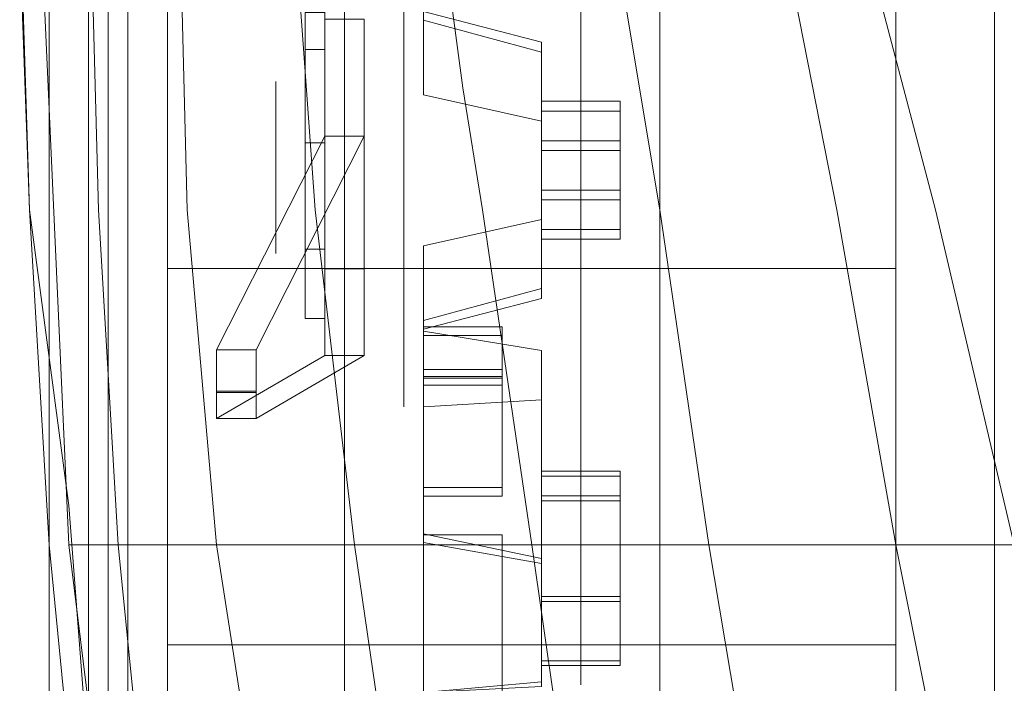
# Model space of a CAD drawing. Units: inches. Extents: x 93 to 236, y 21 to 114.
# Drawn here: x 165 to 165, y 110 to 110 of the extents above; entities that cross this region are included whole.
import ezdxf

# ---------------------------------------------------------------- set-up
doc = ezdxf.new("R2010")
doc.units = ezdxf.units.IN
doc.header["$MEASUREMENT"] = 0

msp = doc.modelspace()

# ---------------------------------------------------------------- linework, layer by layer
at = {"color": 251, "lineweight": 9, "invisible_edges": 5}
for points in [[(165.21703, 110.56105, 0.37932), (165.21703, 110.38987, 0.34293), (165.21703, 110.38987, 0.34293), (165.21703, 110.56105, 0.30655)], [(165.21703, 110.56105, 0.30655), (165.21703, 110.38987, 0.34293), (165.21703, 110.38987, 0.34293), (165.21703, 110.53145, 0.24007)], [(165.21703, 110.53145, 0.44579), (165.21703, 110.38987, 0.34293), (165.21703, 110.38987, 0.34293), (165.21703, 110.56105, 0.37932)], [(165.21703, 110.47737, 0.49449), (165.21703, 110.38987, 0.34293), (165.21703, 110.38987, 0.34293), (165.21703, 110.53145, 0.44579)], [(165.21703, 110.53145, 0.24007), (165.21703, 110.38987, 0.34293), (165.21703, 110.38987, 0.34293), (165.21703, 110.47737, 0.19138)], [(165.02016, 110.47737, 0.73324), (165.49203, 110.47737, 0.73324), (165.49203, 110.27112, 0.73324), (165.02953, 110.27112, 0.73324)], [(165.21703, 110.40816, 0.51697), (165.21703, 110.38987, 0.34293), (165.21703, 110.38987, 0.34293), (165.21703, 110.47737, 0.49449)], [(165.21703, 110.47737, 0.19138), (165.21703, 110.38987, 0.34293), (165.21703, 110.38987, 0.34293), (165.21703, 110.40816, 0.16889)], [(165.21703, 110.33579, 0.50937), (165.21703, 110.38987, 0.34293), (165.21703, 110.38987, 0.34293), (165.21703, 110.40816, 0.51697)], [(165.21703, 110.40816, 0.16889), (165.21703, 110.38987, 0.34293), (165.21703, 110.38987, 0.34293), (165.21703, 110.33579, 0.1765)], [(165.21703, 110.21487, 0.34293), (165.21703, 110.38987, 0.34293), (165.21703, 110.38987, 0.34293), (165.21703, 110.23, 0.41411)], [(165.21703, 110.23, 0.27175), (165.21703, 110.38987, 0.34293), (165.21703, 110.38987, 0.34293), (165.21703, 110.21487, 0.34293)], [(165.21703, 110.23, 0.41411), (165.21703, 110.38987, 0.34293), (165.21703, 110.38987, 0.34293), (165.21703, 110.27277, 0.47298)], [(165.21703, 110.27277, 0.47298), (165.21703, 110.38987, 0.34293), (165.21703, 110.38987, 0.34293), (165.21703, 110.33579, 0.50937)], [(165.21703, 110.27277, 0.21288), (165.21703, 110.38987, 0.34293), (165.21703, 110.38987, 0.34293), (165.21703, 110.23, 0.27175)], [(165.21703, 110.33579, 0.1765), (165.21703, 110.38987, 0.34293), (165.21703, 110.38987, 0.34293), (165.21703, 110.27277, 0.21288)]]:
    msp.add_3dface(points, dxfattribs=at)
at = {"color": 0, "linetype": 'ByBlock', "lineweight": 9}
for points, invisible_edges in [([(165.09828, 110.50835, 0.84467), (165.10766, 110.37737, 0.87074), (165.15453, 110.41598, 0.87327), (165.14203, 110.50958, 0.84945)], 10), ([(165.19516, 110.50835, 0.84467), (165.21703, 110.37737, 0.87074), (165.15453, 110.41598, 0.87327), (165.14203, 110.50958, 0.84945)], 10), ([(165.06703, 110.37737, 0.85038), (165.06391, 110.50424, 0.8296), (165.09828, 110.50835, 0.84467), (165.10766, 110.37737, 0.87074)], 10), ([(165.27328, 110.37737, 0.85038), (165.24828, 110.50424, 0.8296), (165.19516, 110.50835, 0.84467), (165.21703, 110.37737, 0.87074)], 10), ([(165.03578, 110.49612, 0.80199), (165.03891, 110.37737, 0.81449), (165.06703, 110.37737, 0.85038), (165.06391, 110.50424, 0.8296)], 10), ([(165.27328, 110.49612, 0.80199), (165.30453, 110.37737, 0.81761), (165.27328, 110.37737, 0.85038), (165.24828, 110.50424, 0.8296)], 10), ([(165.01391, 110.47737, 0.73324), (165.03578, 110.49612, 0.80199), (165.03891, 110.37737, 0.81449), (165.01703, 110.37737, 0.73949)], 5), ([(165.27328, 110.49612, 0.80199), (165.32016, 110.49612, 0.82386), (165.34203, 110.37737, 0.83636), (165.30453, 110.37737, 0.81761)], 5), ([(165.44516, 110.49612, 0.85511), (165.32016, 110.49612, 0.82386), (165.34203, 110.37737, 0.83636), (165.45141, 110.37737, 0.85824)], 5), ([(165.01391, 110.47737, 0.73324), (165.01391, 110.46487, 0.68949), (165.01703, 110.37737, 0.69574), (165.01703, 110.37737, 0.73949)], 5), ([(165.15453, 110.41598, 0.87327), (165.10766, 110.37737, 0.87074), (165.16078, 110.37737, 0.87687)], 3), ([(165.15453, 110.41598, 0.87327), (165.21703, 110.37737, 0.87074), (165.16078, 110.37737, 0.87687)], 3), ([(165.01703, 110.37737, 0.69574), (165.01703, 110.37737, 0.73949), (165.02328, 110.27112, 0.73324), (165.02953, 110.28362, 0.68324)], 5), ([(165.03891, 110.37737, 0.81449), (165.01703, 110.37737, 0.73949), (165.02328, 110.27112, 0.73324), (165.04516, 110.27112, 0.81627)], 5), ([(165.03891, 110.37737, 0.81449), (165.04516, 110.27112, 0.81627), (165.07641, 110.27112, 0.85558), (165.06703, 110.37737, 0.85038)], 10), ([(165.07641, 110.27112, 0.85558), (165.06703, 110.37737, 0.85038), (165.10766, 110.37737, 0.87074), (165.12016, 110.27112, 0.87573)], 10), ([(165.16078, 110.37737, 0.87687), (165.10766, 110.37737, 0.87074), (165.12016, 110.27112, 0.87573), (165.17641, 110.27112, 0.88219)], 5), ([(165.16078, 110.37737, 0.87687), (165.21703, 110.37737, 0.87074), (165.23266, 110.27112, 0.87573), (165.17641, 110.27112, 0.88219)], 5), ([(165.29203, 110.27112, 0.85558), (165.27328, 110.37737, 0.85038), (165.21703, 110.37737, 0.87074), (165.23266, 110.27112, 0.87573)], 10), ([(165.30453, 110.37737, 0.81761), (165.32953, 110.27112, 0.82252), (165.29203, 110.27112, 0.85558), (165.27328, 110.37737, 0.85038)], 10), ([(165.34203, 110.37737, 0.83636), (165.30453, 110.37737, 0.81761), (165.32953, 110.27112, 0.82252), (165.36078, 110.27112, 0.83814)], 5), ([(165.02328, 110.27112, 0.73324), (165.02953, 110.28362, 0.68324), (165.03578, 110.20237, 0.65199), (165.03266, 110.17581, 0.72497)], 5), ([(165.02328, 110.27112, 0.73324), (165.03266, 110.17581, 0.72497), (165.05766, 110.14501, 0.8078), (165.04516, 110.27112, 0.81627)], 10), ([(165.04516, 110.27112, 0.81627), (165.05766, 110.14501, 0.8078), (165.09828, 110.13021, 0.84784), (165.07641, 110.27112, 0.85558)], 10), ([(165.09828, 110.13021, 0.84784), (165.07641, 110.27112, 0.85558), (165.12016, 110.27112, 0.87573), (165.14203, 110.12193, 0.87008)], 10), ([(165.12016, 110.27112, 0.87573), (165.14203, 110.12193, 0.87008), (165.19828, 110.1194, 0.87682), (165.17641, 110.27112, 0.88219)], 10), ([(165.23266, 110.27112, 0.87573), (165.25766, 110.12193, 0.87008), (165.19828, 110.1194, 0.87682), (165.17641, 110.27112, 0.88219)], 10), ([(165.32016, 110.13021, 0.84784), (165.29203, 110.27112, 0.85558), (165.23266, 110.27112, 0.87573), (165.25766, 110.12193, 0.87008)], 10), ([(165.32953, 110.27112, 0.82252), (165.35141, 110.14501, 0.81718), (165.32016, 110.13021, 0.84784), (165.29203, 110.27112, 0.85558)], 10)]:
    msp.add_3dface(points, dxfattribs=dict(at, invisible_edges=invisible_edges))
at = {"color": 8, "lineweight": 9, "invisible_edges": 5}
for points in [[(165.03578, 110.35988, 0.66655), (165.06078, 110.35873, 0.67899), (165.06078, 110.48223, 0.66755), (165.03578, 110.47881, 0.65553)], [(165.03578, 110.47881, 0.03034), (165.06078, 110.48223, 0.01832), (165.06078, 110.35873, 0.00687), (165.03578, 110.35988, 0.01932)], [(165.29203, 110.35873, 0.67899), (165.32328, 110.36219, 0.64165), (165.32328, 110.47197, 0.63148), (165.29203, 110.48223, 0.66755)], [(165.29203, 110.48223, 0.01832), (165.32328, 110.47197, 0.05438), (165.32328, 110.36219, 0.04421), (165.29203, 110.35873, 0.00687)], [(165.02328, 110.36219, 0.64165), (165.03578, 110.35988, 0.66655), (165.03578, 110.47881, 0.65553), (165.02328, 110.47197, 0.63148)], [(165.02328, 110.47197, 0.05438), (165.03578, 110.47881, 0.03034), (165.03578, 110.35988, 0.01932), (165.02328, 110.36219, 0.04421)], [(165.02328, 110.46171, 0.09045), (165.02328, 110.47197, 0.05438), (165.02328, 110.36219, 0.04421), (165.02328, 110.36565, 0.08155)], [(165.02328, 110.36565, 0.60431), (165.02328, 110.36219, 0.64165), (165.02328, 110.47197, 0.63148), (165.02328, 110.46171, 0.59541)], [(165.32328, 110.47197, 0.05438), (165.32328, 110.45487, 0.1145), (165.32328, 110.36796, 0.10645), (165.32328, 110.36219, 0.04421)], [(165.32328, 110.36219, 0.64165), (165.32328, 110.36796, 0.57942), (165.32328, 110.45487, 0.57137), (165.32328, 110.47197, 0.63148)], [(165.03578, 110.36853, 0.5732), (165.02328, 110.36565, 0.60431), (165.02328, 110.46171, 0.59541), (165.03578, 110.45316, 0.56535)], [(165.03578, 110.45316, 0.12051), (165.02328, 110.46171, 0.09045), (165.02328, 110.36565, 0.08155), (165.03578, 110.36853, 0.11267)], [(165.04828, 110.44973, 0.13253), (165.03578, 110.45316, 0.12051), (165.03578, 110.36853, 0.11267), (165.04828, 110.36969, 0.12512)], [(165.04828, 110.36969, 0.56075), (165.03578, 110.36853, 0.5732), (165.03578, 110.45316, 0.56535), (165.04828, 110.44973, 0.55333)], [(165.04828, 110.36969, 0.12512), (165.03578, 110.36853, 0.11267), (165.03578, 110.28679, 0.13593), (165.04828, 110.29237, 0.14711)], [(165.04828, 110.29237, 0.53875), (165.03578, 110.28679, 0.54994), (165.03578, 110.36853, 0.5732), (165.04828, 110.36969, 0.56075)], [(165.03578, 110.28679, 0.54994), (165.02328, 110.27286, 0.57791), (165.02328, 110.36565, 0.60431), (165.03578, 110.36853, 0.5732)], [(165.03578, 110.36853, 0.11267), (165.02328, 110.36565, 0.08155), (165.02328, 110.27286, 0.10795), (165.03578, 110.28679, 0.13593)], [(165.02328, 110.36565, 0.08155), (165.02328, 110.36219, 0.04421), (165.02328, 110.25615, 0.07438), (165.02328, 110.27286, 0.10795)], [(165.02328, 110.27286, 0.57791), (165.02328, 110.25615, 0.61148), (165.02328, 110.36219, 0.64165), (165.02328, 110.36565, 0.60431)], [(165.32328, 110.36219, 0.04421), (165.32328, 110.36796, 0.10645), (165.32328, 110.28401, 0.13033), (165.32328, 110.25615, 0.07438)], [(165.32328, 110.25615, 0.61148), (165.32328, 110.28401, 0.55553), (165.32328, 110.36796, 0.57942), (165.32328, 110.36219, 0.64165)], [(165.02328, 110.25615, 0.61148), (165.03578, 110.24501, 0.63386), (165.03578, 110.35988, 0.66655), (165.02328, 110.36219, 0.64165)], [(165.02328, 110.36219, 0.04421), (165.03578, 110.35988, 0.01932), (165.03578, 110.24501, 0.052), (165.02328, 110.25615, 0.07438)], [(165.03578, 110.24501, 0.63386), (165.06078, 110.23943, 0.64505), (165.06078, 110.35873, 0.67899), (165.03578, 110.35988, 0.66655)], [(165.03578, 110.35988, 0.01932), (165.06078, 110.35873, 0.00687), (165.06078, 110.23943, 0.04081), (165.03578, 110.24501, 0.052)], [(165.29203, 110.23943, 0.64505), (165.32328, 110.25615, 0.61148), (165.32328, 110.36219, 0.64165), (165.29203, 110.35873, 0.67899)], [(165.29203, 110.35873, 0.00687), (165.32328, 110.36219, 0.04421), (165.32328, 110.25615, 0.07438), (165.29203, 110.23943, 0.04081)], [(165.04828, 110.29237, 0.14711), (165.03578, 110.28679, 0.13593), (165.03578, 110.21897, 0.18714), (165.04828, 110.22821, 0.19556)], [(165.04828, 110.22821, 0.4903), (165.03578, 110.21897, 0.49872), (165.03578, 110.28679, 0.54994), (165.04828, 110.29237, 0.53875)], [(165.03578, 110.21897, 0.49872), (165.02328, 110.19588, 0.51978), (165.02328, 110.27286, 0.57791), (165.03578, 110.28679, 0.54994)], [(165.03578, 110.28679, 0.13593), (165.02328, 110.27286, 0.10795), (165.02328, 110.19588, 0.16609), (165.03578, 110.21897, 0.18714)], [(165.32328, 110.25615, 0.07438), (165.32328, 110.28401, 0.13033), (165.32328, 110.21436, 0.18293), (165.32328, 110.16817, 0.14082)], [(165.32328, 110.16817, 0.54504), (165.32328, 110.21436, 0.50293), (165.32328, 110.28401, 0.55553), (165.32328, 110.25615, 0.61148)], [(165.02328, 110.27286, 0.10795), (165.02328, 110.25615, 0.07438), (165.02328, 110.16817, 0.14082), (165.02328, 110.19588, 0.16609)], [(165.02328, 110.19588, 0.51978), (165.02328, 110.16817, 0.54504), (165.02328, 110.25615, 0.61148), (165.02328, 110.27286, 0.57791)], [(165.02328, 110.25615, 0.07438), (165.03578, 110.24501, 0.052), (165.03578, 110.14969, 0.12398), (165.02328, 110.16817, 0.14082)], [(165.02328, 110.16817, 0.54504), (165.03578, 110.14969, 0.56188), (165.03578, 110.24501, 0.63386), (165.02328, 110.25615, 0.61148)], [(165.29203, 110.23943, 0.04081), (165.32328, 110.25615, 0.07438), (165.32328, 110.16817, 0.14082), (165.29203, 110.14046, 0.11556)], [(165.29203, 110.14046, 0.5703), (165.32328, 110.16817, 0.54504), (165.32328, 110.25615, 0.61148), (165.29203, 110.23943, 0.64505)], [(165.03578, 110.24501, 0.052), (165.06078, 110.23943, 0.04081), (165.06078, 110.14046, 0.11556), (165.03578, 110.14969, 0.12398)], [(165.03578, 110.14969, 0.56188), (165.06078, 110.14046, 0.5703), (165.06078, 110.23943, 0.64505), (165.03578, 110.24501, 0.63386)], [(165.04828, 110.22821, 0.19556), (165.03578, 110.21897, 0.18714), (165.03578, 110.17424, 0.25939), (165.04828, 110.18589, 0.26391)], [(165.04828, 110.18589, 0.42195), (165.03578, 110.17424, 0.42647), (165.03578, 110.21897, 0.49872), (165.04828, 110.22821, 0.4903)]]:
    msp.add_3dface(points, dxfattribs=at)
at = {"color": 8, "lineweight": 9}
for points in [[(165.06078, 110.35873, 0.67899), (165.29203, 110.35873, 0.67899), (165.29203, 110.48223, 0.66755), (165.06078, 110.48223, 0.66755)], [(165.06078, 110.48223, 0.01832), (165.29203, 110.48223, 0.01832), (165.29203, 110.35873, 0.00687), (165.06078, 110.35873, 0.00687)], [(165.06078, 110.23943, 0.64505), (165.29203, 110.23943, 0.64505), (165.29203, 110.35873, 0.67899), (165.06078, 110.35873, 0.67899)], [(165.06078, 110.35873, 0.00687), (165.29203, 110.35873, 0.00687), (165.29203, 110.23943, 0.04081), (165.06078, 110.23943, 0.04081)], [(165.06078, 110.23943, 0.04081), (165.29203, 110.23943, 0.04081), (165.29203, 110.14046, 0.11556), (165.06078, 110.14046, 0.11556)], [(165.06078, 110.14046, 0.5703), (165.29203, 110.14046, 0.5703), (165.29203, 110.23943, 0.64505), (165.06078, 110.23943, 0.64505)]]:
    msp.add_3dface(points, dxfattribs=at)
at = {"color": 254, "lineweight": 9}
for points, invisible_edges in [([(165.13578, 110.38987, 0.34293), (165.13578, 110.46359, 0.35671), (165.13578, 110.46359, 0.32915), (165.13578, 110.38987, 0.34293)], 5), ([(165.13578, 110.38987, 0.34293), (165.13578, 110.45364, 0.38241), (165.13578, 110.46359, 0.35671), (165.13578, 110.38987, 0.34293)], 5), ([(165.13578, 110.38987, 0.34293), (165.13578, 110.46359, 0.32915), (165.13578, 110.45364, 0.30345), (165.13578, 110.38987, 0.34293)], 5), ([(165.19203, 110.43507, 0.40278), (165.13578, 110.43507, 0.40278), (165.13578, 110.45364, 0.38241), (165.19203, 110.45364, 0.38241)], 5), ([(165.13578, 110.38987, 0.34293), (165.13578, 110.43507, 0.40278), (165.13578, 110.45364, 0.38241), (165.13578, 110.38987, 0.34293)], 5), ([(165.19203, 110.45364, 0.30345), (165.13578, 110.45364, 0.30345), (165.13578, 110.43507, 0.28308), (165.19203, 110.43507, 0.28308)], 5), ([(165.13578, 110.38987, 0.34293), (165.13578, 110.45364, 0.30345), (165.13578, 110.43507, 0.28308), (165.13578, 110.38987, 0.34293)], 5), ([(165.11078, 110.42817, 0.37507), (165.11078, 110.43775, 0.38311), (165.11078, 110.45237, 0.34293), (165.11078, 110.43987, 0.34293)], 5), ([(165.11078, 110.43987, 0.34293), (165.11078, 110.45237, 0.34293), (165.11078, 110.43775, 0.30276), (165.11078, 110.42817, 0.31079)], 5), ([(165.04203, 110.44973, 0.13253), (165.04828, 110.4446, 0.15057), (165.04828, 110.37142, 0.14379), (165.04203, 110.36969, 0.12512)], 5), ([(165.04203, 110.36969, 0.56075), (165.04828, 110.37142, 0.54208), (165.04828, 110.4446, 0.5353), (165.04203, 110.44973, 0.55333)], 5), ([(165.04828, 110.37142, 0.54208), (165.11703, 110.37199, 0.53586), (165.11703, 110.44289, 0.52929), (165.04828, 110.4446, 0.5353)], 5), ([(165.04828, 110.4446, 0.15057), (165.11703, 110.44289, 0.15658), (165.11703, 110.37199, 0.15001), (165.04828, 110.37142, 0.14379)], 5), ([(165.11703, 110.37199, 0.53586), (165.11703, 110.37372, 0.51719), (165.11703, 110.43776, 0.51125), (165.11703, 110.44289, 0.52929)], 5), ([(165.11703, 110.44289, 0.15658), (165.11703, 110.43776, 0.17461), (165.11703, 110.37372, 0.16868), (165.11703, 110.37199, 0.15001)], 5), ([(165.09516, 110.41142, 0.36101), (165.10453, 110.42817, 0.37507), (165.10453, 110.43987, 0.34293), (165.09516, 110.418, 0.34293)], 5), ([(165.09516, 110.418, 0.34293), (165.10453, 110.43987, 0.34293), (165.10453, 110.42817, 0.31079), (165.09516, 110.41142, 0.32485)], 5), ([(165.11078, 110.39855, 0.39217), (165.11078, 110.40072, 0.40448), (165.11078, 110.43775, 0.38311), (165.11078, 110.42817, 0.37507)], 5), ([(165.11078, 110.42817, 0.31079), (165.11078, 110.43775, 0.30276), (165.11078, 110.40072, 0.28138), (165.11078, 110.39855, 0.29369)], 5), ([(165.11703, 110.37372, 0.51719), (165.19203, 110.37372, 0.51719), (165.19203, 110.43776, 0.51125), (165.11703, 110.43776, 0.51125)], 5), ([(165.11703, 110.43776, 0.17461), (165.19203, 110.43776, 0.17461), (165.19203, 110.37372, 0.16868), (165.11703, 110.37372, 0.16868)], 5), ([(165.19203, 110.4104, 0.41507), (165.13578, 110.4104, 0.41507), (165.13578, 110.43507, 0.40278), (165.19203, 110.43507, 0.40278)], 5), ([(165.13578, 110.38987, 0.34293), (165.13578, 110.4104, 0.41507), (165.13578, 110.43507, 0.40278), (165.13578, 110.38987, 0.34293)], 5), ([(165.19203, 110.43507, 0.28308), (165.13578, 110.43507, 0.28308), (165.13578, 110.4104, 0.27079), (165.19203, 110.4104, 0.27079)], 5), ([(165.13578, 110.38987, 0.34293), (165.13578, 110.43507, 0.28308), (165.13578, 110.4104, 0.27079), (165.13578, 110.38987, 0.34293)], 5), ([(165.09516, 110.39475, 0.37063), (165.10453, 110.39855, 0.39217), (165.10453, 110.42817, 0.37507), (165.09516, 110.41142, 0.36101)], 5), ([(165.09516, 110.41142, 0.32485), (165.10453, 110.42817, 0.31079), (165.10453, 110.39855, 0.29369), (165.09516, 110.39475, 0.31523)], 5), ([(165.09516, 110.38987, 0.34293), (165.09516, 110.41142, 0.36101), (165.09516, 110.418, 0.34293), (165.09516, 110.38987, 0.34293)], 5), ([(165.09516, 110.38987, 0.34293), (165.09516, 110.418, 0.34293), (165.09516, 110.41142, 0.32485), (165.09516, 110.38987, 0.34293)], 5), ([(165.09516, 110.38987, 0.34293), (165.09516, 110.39475, 0.37063), (165.09516, 110.41142, 0.36101), (165.09516, 110.38987, 0.34293)], 5), ([(165.09516, 110.38987, 0.34293), (165.09516, 110.41142, 0.32485), (165.09516, 110.39475, 0.31523), (165.09516, 110.38987, 0.34293)], 5), ([(165.19203, 110.38295, 0.41761), (165.13578, 110.38295, 0.41761), (165.13578, 110.4104, 0.41507), (165.19203, 110.4104, 0.41507)], 5), ([(165.13578, 110.38987, 0.34293), (165.13578, 110.38295, 0.41761), (165.13578, 110.4104, 0.41507), (165.13578, 110.38987, 0.34293)], 5), ([(165.19203, 110.4104, 0.27079), (165.13578, 110.4104, 0.27079), (165.13578, 110.38295, 0.26825), (165.19203, 110.38295, 0.26825)], 5), ([(165.13578, 110.38987, 0.34293), (165.13578, 110.4104, 0.27079), (165.13578, 110.38295, 0.26825), (165.13578, 110.38987, 0.34293)], 5), ([(165.11078, 110.35862, 0.39706), (165.07641, 110.31981, 0.4647), (165.07641, 110.33291, 0.46675), (165.11078, 110.40072, 0.40448)], 1), ([(165.11078, 110.35862, 0.28881), (165.07641, 110.31944, 0.22137), (165.07641, 110.33291, 0.21912), (165.11078, 110.40072, 0.28138)], 1), ([(165.11078, 110.36487, 0.38623), (165.11078, 110.35862, 0.39706), (165.11078, 110.40072, 0.40448), (165.11078, 110.39855, 0.39217)], 5), ([(165.11078, 110.39855, 0.29369), (165.11078, 110.40072, 0.28138), (165.11078, 110.35862, 0.28881), (165.11078, 110.36487, 0.29963)], 5), ([(165.09516, 110.37581, 0.36729), (165.10453, 110.36487, 0.38623), (165.10453, 110.39855, 0.39217), (165.09516, 110.39475, 0.37063)], 5), ([(165.09516, 110.39475, 0.31523), (165.10453, 110.39855, 0.29369), (165.10453, 110.36487, 0.29963), (165.09516, 110.37581, 0.31857)], 5), ([(165.09516, 110.38987, 0.34293), (165.09516, 110.37581, 0.36729), (165.09516, 110.39475, 0.37063), (165.09516, 110.38987, 0.34293)], 5), ([(165.09516, 110.38987, 0.34293), (165.09516, 110.39475, 0.31523), (165.09516, 110.37581, 0.31857), (165.09516, 110.38987, 0.34293)], 5), ([(165.09516, 110.38987, 0.34293), (165.09516, 110.36344, 0.33331), (165.09516, 110.36344, 0.35255), (165.09516, 110.38987, 0.34293)], 5), ([(165.09516, 110.38987, 0.34293), (165.09516, 110.36344, 0.35255), (165.09516, 110.37581, 0.36729), (165.09516, 110.38987, 0.34293)], 5), ([(165.09516, 110.38987, 0.34293), (165.09516, 110.37581, 0.31857), (165.09516, 110.36344, 0.33331), (165.09516, 110.38987, 0.34293)], 5), ([(165.13578, 110.38987, 0.34293), (165.13578, 110.31487, 0.34293), (165.13578, 110.31994, 0.37003), (165.13578, 110.38987, 0.34293)], 5), ([(165.13578, 110.38987, 0.34293), (165.13578, 110.31994, 0.37003), (165.13578, 110.33445, 0.39346), (165.13578, 110.38987, 0.34293)], 5), ([(165.13578, 110.38987, 0.34293), (165.13578, 110.35644, 0.41007), (165.13578, 110.38295, 0.41761), (165.13578, 110.38987, 0.34293)], 5), ([(165.13578, 110.38987, 0.34293), (165.13578, 110.33445, 0.39346), (165.13578, 110.35644, 0.41007), (165.13578, 110.38987, 0.34293)], 5), ([(165.13578, 110.38987, 0.34293), (165.13578, 110.35644, 0.27579), (165.13578, 110.33445, 0.2924), (165.13578, 110.38987, 0.34293)], 5), ([(165.13578, 110.38987, 0.34293), (165.13578, 110.38295, 0.26825), (165.13578, 110.35644, 0.27579), (165.13578, 110.38987, 0.34293)], 5), ([(165.13578, 110.38987, 0.34293), (165.13578, 110.31994, 0.31584), (165.13578, 110.31487, 0.34293), (165.13578, 110.38987, 0.34293)], 5), ([(165.13578, 110.38987, 0.34293), (165.13578, 110.33445, 0.2924), (165.13578, 110.31994, 0.31584), (165.13578, 110.38987, 0.34293)], 5), ([(165.19203, 110.35644, 0.41007), (165.13578, 110.35644, 0.41007), (165.13578, 110.38295, 0.41761), (165.19203, 110.38295, 0.41761)], 5), ([(165.19203, 110.38295, 0.26825), (165.13578, 110.38295, 0.26825), (165.13578, 110.35644, 0.27579), (165.19203, 110.35644, 0.27579)], 5), ([(165.09516, 110.36344, 0.35255), (165.10453, 110.34289, 0.36003), (165.10453, 110.36487, 0.38623), (165.09516, 110.37581, 0.36729)], 5), ([(165.09516, 110.37581, 0.31857), (165.10453, 110.36487, 0.29963), (165.10453, 110.34289, 0.32583), (165.09516, 110.36344, 0.33331)], 5), ([(165.04828, 110.30072, 0.52196), (165.11703, 110.30351, 0.51637), (165.11703, 110.37199, 0.53586), (165.04828, 110.37142, 0.54208)], 5), ([(165.04828, 110.37142, 0.14379), (165.11703, 110.37199, 0.15001), (165.11703, 110.30351, 0.16949), (165.04828, 110.30072, 0.1639)], 5), ([(165.11703, 110.31187, 0.49959), (165.19203, 110.31187, 0.49959), (165.19203, 110.37372, 0.51719), (165.11703, 110.37372, 0.51719)], 5), ([(165.11703, 110.30351, 0.51637), (165.11703, 110.31187, 0.49959), (165.11703, 110.37372, 0.51719), (165.11703, 110.37199, 0.53586)], 5), ([(165.11703, 110.37372, 0.16868), (165.19203, 110.37372, 0.16868), (165.19203, 110.31187, 0.18628), (165.11703, 110.31187, 0.18628)], 5), ([(165.11703, 110.37199, 0.15001), (165.11703, 110.37372, 0.16868), (165.11703, 110.31187, 0.18628), (165.11703, 110.30351, 0.16949)], 5), ([(165.04203, 110.36969, 0.12512), (165.04828, 110.37142, 0.14379), (165.04828, 110.30072, 0.1639), (165.04203, 110.29237, 0.14711)], 5), ([(165.04203, 110.29237, 0.53875), (165.04828, 110.30072, 0.52196), (165.04828, 110.37142, 0.54208), (165.04203, 110.36969, 0.56075)], 5), ([(165.09516, 110.36344, 0.33331), (165.10453, 110.34289, 0.32583), (165.10453, 110.34289, 0.36003), (165.09516, 110.36344, 0.35255)], 5), ([(165.11078, 110.34289, 0.36003), (165.11078, 110.33114, 0.36431), (165.11078, 110.35862, 0.39706), (165.11078, 110.36487, 0.38623)], 5), ([(165.11078, 110.36487, 0.29963), (165.11078, 110.35862, 0.28881), (165.11078, 110.33114, 0.32156), (165.11078, 110.34289, 0.32583)], 5), ([(165.11078, 110.35862, 0.39706), (165.07641, 110.31981, 0.4647), (165.07641, 110.31112, 0.45417), (165.11078, 110.33114, 0.36431)], 1), ([(165.11078, 110.35862, 0.28881), (165.07641, 110.31944, 0.22137), (165.07641, 110.31112, 0.2317), (165.11078, 110.33114, 0.32156)], 1), ([(165.19203, 110.33445, 0.39346), (165.13578, 110.33445, 0.39346), (165.13578, 110.35644, 0.41007), (165.19203, 110.35644, 0.41007)], 5), ([(165.19203, 110.35644, 0.27579), (165.13578, 110.35644, 0.27579), (165.13578, 110.33445, 0.2924), (165.19203, 110.33445, 0.2924)], 5), ([(165.11078, 110.34289, 0.32583), (165.11078, 110.33114, 0.32156), (165.11078, 110.33114, 0.36431), (165.11078, 110.34289, 0.36003)], 5), ([(165.19203, 110.31994, 0.37003), (165.13578, 110.31994, 0.37003), (165.13578, 110.33445, 0.39346), (165.19203, 110.33445, 0.39346)], 5), ([(165.19203, 110.33445, 0.2924), (165.13578, 110.33445, 0.2924), (165.13578, 110.31994, 0.31584), (165.19203, 110.31994, 0.31584)], 5), ([(165.19203, 110.31487, 0.34293), (165.13578, 110.31487, 0.34293), (165.13578, 110.31994, 0.37003), (165.19203, 110.31994, 0.37003)], 5), ([(165.19203, 110.31994, 0.31584), (165.13578, 110.31994, 0.31584), (165.13578, 110.31487, 0.34293), (165.19203, 110.31487, 0.34293)], 5), ([(165.11703, 110.26054, 0.46083), (165.19203, 110.26054, 0.46083), (165.19203, 110.31187, 0.49959), (165.11703, 110.31187, 0.49959)], 5), ([(165.11703, 110.24669, 0.47346), (165.11703, 110.26054, 0.46083), (165.11703, 110.31187, 0.49959), (165.11703, 110.30351, 0.51637)], 5), ([(165.11703, 110.31187, 0.18628), (165.19203, 110.31187, 0.18628), (165.19203, 110.26054, 0.22504), (165.11703, 110.26054, 0.22504)], 5), ([(165.11703, 110.30351, 0.16949), (165.11703, 110.31187, 0.18628), (165.11703, 110.26054, 0.22504), (165.11703, 110.24669, 0.2124)], 5), ([(165.04828, 110.24207, 0.47767), (165.11703, 110.24669, 0.47346), (165.11703, 110.30351, 0.51637), (165.04828, 110.30072, 0.52196)], 5), ([(165.04828, 110.30072, 0.1639), (165.11703, 110.30351, 0.16949), (165.11703, 110.24669, 0.2124), (165.04828, 110.24207, 0.20819)], 5), ([(165.04203, 110.29237, 0.14711), (165.04828, 110.30072, 0.1639), (165.04828, 110.24207, 0.20819), (165.04203, 110.22821, 0.19556)], 5), ([(165.04203, 110.22821, 0.4903), (165.04828, 110.24207, 0.47767), (165.04828, 110.30072, 0.52196), (165.04203, 110.29237, 0.53875)], 5), ([(165.11703, 110.22669, 0.40615), (165.19203, 110.22669, 0.40615), (165.19203, 110.26054, 0.46083), (165.11703, 110.26054, 0.46083)], 5), ([(165.11703, 110.2092, 0.41292), (165.11703, 110.22669, 0.40615), (165.11703, 110.26054, 0.46083), (165.11703, 110.24669, 0.47346)], 5), ([(165.11703, 110.26054, 0.22504), (165.19203, 110.26054, 0.22504), (165.19203, 110.22669, 0.27971), (165.11703, 110.22669, 0.27971)], 5), ([(165.11703, 110.24669, 0.2124), (165.11703, 110.26054, 0.22504), (165.11703, 110.22669, 0.27971), (165.11703, 110.2092, 0.27294)], 5), ([(165.04828, 110.20338, 0.41518), (165.11703, 110.2092, 0.41292), (165.11703, 110.24669, 0.47346), (165.04828, 110.24207, 0.47767)], 5), ([(165.04828, 110.24207, 0.20819), (165.11703, 110.24669, 0.2124), (165.11703, 110.2092, 0.27294), (165.04828, 110.20338, 0.27068)], 5), ([(165.04203, 110.22821, 0.19556), (165.04828, 110.24207, 0.20819), (165.04828, 110.20338, 0.27068), (165.04203, 110.18589, 0.26391)], 5), ([(165.04203, 110.18589, 0.42195), (165.04828, 110.20338, 0.41518), (165.04828, 110.24207, 0.47767), (165.04203, 110.22821, 0.4903)], 5)]:
    msp.add_3dface(points, dxfattribs=dict(at, invisible_edges=invisible_edges))
at = {"color": 143, "lineweight": 9}
for points, invisible_edges in [([(165.14203, 110.44021, 0.18075), (165.14203, 110.45801, 0.18742), (165.14203, 110.44227, 0.23967), (165.14203, 110.41384, 0.27017)], 4), ([(165.14203, 110.44227, 0.23967), (165.14203, 110.41384, 0.27017), (165.14203, 110.4409, 0.28579), (165.14203, 110.4558, 0.24749)], 5), ([(165.14203, 110.41384, 0.4157), (165.14203, 110.43956, 0.44775), (165.14203, 110.4553, 0.50001), (165.14203, 110.4375, 0.50668)], 1), ([(165.14203, 110.4531, 0.43994), (165.14203, 110.4409, 0.40007), (165.14203, 110.41384, 0.4157), (165.14203, 110.43956, 0.44775)], 5), ([(165.17953, 110.4055, 0.26793), (165.17953, 110.39925, 0.22731), (165.17953, 110.41175, 0.17418), (165.17953, 110.4305, 0.17731)], 1), ([(165.17953, 110.42737, 0.50856), (165.17953, 110.40862, 0.51168), (165.17953, 110.39612, 0.45856), (165.17953, 110.4055, 0.41793)], 4), ([(165.17953, 110.39612, 0.45856), (165.17953, 110.4055, 0.41793), (165.17953, 110.37425, 0.41793), (165.17953, 110.3805, 0.45856)], 5), ([(165.17953, 110.38362, 0.22731), (165.17953, 110.37425, 0.26793), (165.17953, 110.4055, 0.26793), (165.17953, 110.39925, 0.22731)], 5), ([(165.17953, 110.35237, 0.17731), (165.17953, 110.37112, 0.17418), (165.17953, 110.38362, 0.22731), (165.17953, 110.37425, 0.26793)], 4), ([(165.17953, 110.37425, 0.41793), (165.17953, 110.3805, 0.45856), (165.17953, 110.368, 0.51168), (165.17953, 110.34925, 0.50856)], 1), ([(165.14203, 110.32665, 0.24592), (165.14203, 110.33884, 0.28579), (165.14203, 110.3659, 0.27017), (165.14203, 110.34018, 0.23811)], 5), ([(165.14203, 110.33747, 0.44619), (165.14203, 110.3659, 0.4157), (165.14203, 110.33884, 0.40007), (165.14203, 110.32394, 0.43838)], 5), ([(165.14203, 110.33953, 0.50512), (165.14203, 110.32173, 0.49845), (165.14203, 110.33747, 0.44619), (165.14203, 110.3659, 0.4157)], 4), ([(165.14203, 110.3659, 0.27017), (165.14203, 110.34018, 0.23811), (165.14203, 110.32444, 0.18585), (165.14203, 110.34224, 0.17918)], 1), ([(165.14203, 110.33884, 0.40007), (165.14203, 110.32394, 0.43838), (165.14203, 110.28655, 0.47814), (165.14203, 110.27188, 0.46605)], 1), ([(165.14203, 110.27458, 0.21825), (165.14203, 110.28926, 0.20617), (165.14203, 110.32665, 0.24592), (165.14203, 110.33884, 0.28579)], 4), ([(165.17953, 110.29286, 0.40616), (165.17953, 110.33273, 0.39396), (165.17953, 110.31711, 0.3669), (165.17953, 110.28505, 0.39263)], 5), ([(165.17953, 110.28661, 0.29053), (165.17953, 110.31711, 0.31896), (165.17953, 110.33273, 0.2919), (165.17953, 110.29442, 0.277)], 5), ([(165.17953, 110.26519, 0.45822), (165.17953, 110.2531, 0.44354), (165.17953, 110.29286, 0.40616), (165.17953, 110.33273, 0.39396)], 4), ([(165.17953, 110.33273, 0.2919), (165.17953, 110.29442, 0.277), (165.17953, 110.25467, 0.23961), (165.17953, 110.26675, 0.22494)], 1), ([(165.17953, 110.31711, 0.3669), (165.17953, 110.28505, 0.39263), (165.17953, 110.23279, 0.40836), (165.17953, 110.22612, 0.39056)], 1), ([(165.17953, 110.22769, 0.2926), (165.17953, 110.23435, 0.27479), (165.17953, 110.28661, 0.29053), (165.17953, 110.31711, 0.31896)], 4), ([(165.14203, 110.27425, 0.34918), (165.14203, 110.31487, 0.35856), (165.14203, 110.31487, 0.32731), (165.14203, 110.27425, 0.33356)], 5), ([(165.14203, 110.22425, 0.38043), (165.14203, 110.22112, 0.36168), (165.14203, 110.27425, 0.34918), (165.14203, 110.31487, 0.35856)], 4), ([(165.14203, 110.31487, 0.32731), (165.14203, 110.27425, 0.33356), (165.14203, 110.22112, 0.32106), (165.14203, 110.22425, 0.30231)], 1)]:
    msp.add_3dface(points, dxfattribs=dict(at, invisible_edges=invisible_edges))
at = {"color": 254, "lineweight": 9}
for points in [[(165.10453, 110.42817, 0.37507), (165.11078, 110.42817, 0.37507), (165.11078, 110.43987, 0.34293), (165.10453, 110.43987, 0.34293)], [(165.10453, 110.43987, 0.34293), (165.11078, 110.43987, 0.34293), (165.11078, 110.42817, 0.31079), (165.10453, 110.42817, 0.31079)], [(165.11078, 110.40072, 0.40448), (165.12328, 110.40072, 0.40448), (165.12328, 110.43775, 0.38311), (165.11078, 110.43775, 0.38311)], [(165.11078, 110.43775, 0.30276), (165.12328, 110.43775, 0.30276), (165.12328, 110.40072, 0.28138), (165.11078, 110.40072, 0.28138)], [(165.10453, 110.39855, 0.39217), (165.11078, 110.39855, 0.39217), (165.11078, 110.42817, 0.37507), (165.10453, 110.42817, 0.37507)], [(165.10453, 110.42817, 0.31079), (165.11078, 110.42817, 0.31079), (165.11078, 110.39855, 0.29369), (165.10453, 110.39855, 0.29369)], [(165.11078, 110.40072, 0.40448), (165.12328, 110.40072, 0.40448), (165.08891, 110.33291, 0.46675), (165.07641, 110.33291, 0.46675)], [(165.08891, 110.33291, 0.21912), (165.07641, 110.33291, 0.21912), (165.11078, 110.40072, 0.28138), (165.12328, 110.40072, 0.28138)], [(165.11078, 110.35862, 0.39706), (165.12328, 110.35862, 0.39706), (165.12328, 110.40072, 0.40448), (165.11078, 110.40072, 0.40448)], [(165.11078, 110.40072, 0.28138), (165.12328, 110.40072, 0.28138), (165.12328, 110.35862, 0.28881), (165.11078, 110.35862, 0.28881)], [(165.10453, 110.36487, 0.38623), (165.11078, 110.36487, 0.38623), (165.11078, 110.39855, 0.39217), (165.10453, 110.39855, 0.39217)], [(165.10453, 110.39855, 0.29369), (165.11078, 110.39855, 0.29369), (165.11078, 110.36487, 0.29963), (165.10453, 110.36487, 0.29963)], [(165.10453, 110.34289, 0.36003), (165.11078, 110.34289, 0.36003), (165.11078, 110.36487, 0.38623), (165.10453, 110.36487, 0.38623)], [(165.10453, 110.36487, 0.29963), (165.11078, 110.36487, 0.29963), (165.11078, 110.34289, 0.32583), (165.10453, 110.34289, 0.32583)], [(165.11078, 110.33114, 0.36431), (165.12328, 110.33114, 0.36431), (165.12328, 110.35862, 0.39706), (165.11078, 110.35862, 0.39706)], [(165.11078, 110.35862, 0.28881), (165.12328, 110.35862, 0.28881), (165.12328, 110.33114, 0.32156), (165.11078, 110.33114, 0.32156)], [(165.10453, 110.34289, 0.32583), (165.11078, 110.34289, 0.32583), (165.11078, 110.34289, 0.36003), (165.10453, 110.34289, 0.36003)], [(165.08891, 110.33291, 0.46675), (165.07641, 110.33291, 0.46675), (165.07641, 110.31981, 0.4647), (165.08891, 110.31981, 0.4647)], [(165.07641, 110.31944, 0.22137), (165.08891, 110.31944, 0.22137), (165.08891, 110.33291, 0.21912), (165.07641, 110.33291, 0.21912)], [(165.08891, 110.31112, 0.45417), (165.07641, 110.31112, 0.45417), (165.11078, 110.33114, 0.36431), (165.12328, 110.33114, 0.36431)], [(165.11078, 110.33114, 0.32156), (165.12328, 110.33114, 0.32156), (165.08891, 110.31112, 0.2317), (165.07641, 110.31112, 0.2317)], [(165.11078, 110.33114, 0.32156), (165.12328, 110.33114, 0.32156), (165.12328, 110.33114, 0.36431), (165.11078, 110.33114, 0.36431)], [(165.07641, 110.31981, 0.4647), (165.08891, 110.31981, 0.4647), (165.08891, 110.31112, 0.45417), (165.07641, 110.31112, 0.45417)], [(165.08891, 110.31112, 0.2317), (165.07641, 110.31112, 0.2317), (165.07641, 110.31944, 0.22137), (165.08891, 110.31944, 0.22137)]]:
    msp.add_3dface(points, dxfattribs=at)
at = {"color": 143, "lineweight": 9}
for points in [[(165.14203, 110.44021, 0.18075), (165.17953, 110.4305, 0.17731), (165.17953, 110.4055, 0.26793), (165.14203, 110.41384, 0.27017)], [(165.17953, 110.4055, 0.41793), (165.17953, 110.42737, 0.50856), (165.14203, 110.4375, 0.50668), (165.14203, 110.41384, 0.4157)], [(165.17953, 110.41175, 0.17418), (165.20453, 110.41175, 0.17418), (165.20453, 110.39925, 0.22731), (165.17953, 110.39925, 0.22731)], [(165.17953, 110.39612, 0.45856), (165.20453, 110.39612, 0.45856), (165.20453, 110.40862, 0.51168), (165.17953, 110.40862, 0.51168)], [(165.20453, 110.39925, 0.22731), (165.17953, 110.39925, 0.22731), (165.17953, 110.38362, 0.22731), (165.20453, 110.38362, 0.22731)], [(165.20453, 110.3805, 0.45856), (165.17953, 110.3805, 0.45856), (165.17953, 110.39612, 0.45856), (165.20453, 110.39612, 0.45856)], [(165.17953, 110.38362, 0.22731), (165.20453, 110.38362, 0.22731), (165.20453, 110.37112, 0.17418), (165.17953, 110.37112, 0.17418)], [(165.17953, 110.368, 0.51168), (165.20453, 110.368, 0.51168), (165.20453, 110.3805, 0.45856), (165.17953, 110.3805, 0.45856)], [(165.14203, 110.33953, 0.50512), (165.17953, 110.34925, 0.50856), (165.17953, 110.37425, 0.41793), (165.14203, 110.3659, 0.4157)], [(165.17953, 110.37425, 0.26793), (165.17953, 110.35237, 0.17731), (165.14203, 110.34224, 0.17918), (165.14203, 110.3659, 0.27017)], [(165.14203, 110.34018, 0.23811), (165.16703, 110.34018, 0.23811), (165.16703, 110.32444, 0.18585), (165.14203, 110.32444, 0.18585)], [(165.17953, 110.33273, 0.39396), (165.17953, 110.26519, 0.45822), (165.14203, 110.27188, 0.46605), (165.14203, 110.33884, 0.40007)], [(165.14203, 110.27458, 0.21825), (165.17953, 110.26675, 0.22494), (165.17953, 110.33273, 0.2919), (165.14203, 110.33884, 0.28579)], [(165.14203, 110.32173, 0.49845), (165.16703, 110.32173, 0.49845), (165.16703, 110.33747, 0.44619), (165.14203, 110.33747, 0.44619)], [(165.14203, 110.28926, 0.20617), (165.16703, 110.28926, 0.20617), (165.16703, 110.32665, 0.24592), (165.14203, 110.32665, 0.24592)], [(165.14203, 110.32394, 0.43838), (165.16703, 110.32394, 0.43838), (165.16703, 110.28655, 0.47814), (165.14203, 110.28655, 0.47814)], [(165.14203, 110.22425, 0.38043), (165.17953, 110.22612, 0.39056), (165.17953, 110.31711, 0.3669), (165.14203, 110.31487, 0.35856)], [(165.17953, 110.31711, 0.31896), (165.17953, 110.22769, 0.2926), (165.14203, 110.22425, 0.30231), (165.14203, 110.31487, 0.32731)], [(165.17953, 110.25467, 0.23961), (165.20453, 110.25467, 0.23961), (165.20453, 110.29442, 0.277), (165.17953, 110.29442, 0.277)], [(165.20453, 110.29442, 0.277), (165.17953, 110.29442, 0.277), (165.17953, 110.28661, 0.29053), (165.20453, 110.28661, 0.29053)], [(165.20453, 110.28505, 0.39263), (165.17953, 110.28505, 0.39263), (165.17953, 110.29286, 0.40616), (165.20453, 110.29286, 0.40616)], [(165.17953, 110.29286, 0.40616), (165.20453, 110.29286, 0.40616), (165.20453, 110.2531, 0.44354), (165.17953, 110.2531, 0.44354)], [(165.17953, 110.28661, 0.29053), (165.20453, 110.28661, 0.29053), (165.20453, 110.23435, 0.27479), (165.17953, 110.23435, 0.27479)], [(165.17953, 110.23279, 0.40836), (165.20453, 110.23279, 0.40836), (165.20453, 110.28505, 0.39263), (165.17953, 110.28505, 0.39263)], [(165.14203, 110.22112, 0.36168), (165.16703, 110.22112, 0.36168), (165.16703, 110.27425, 0.34918), (165.14203, 110.27425, 0.34918)], [(165.14203, 110.27425, 0.33356), (165.16703, 110.27425, 0.33356), (165.16703, 110.22112, 0.32106), (165.14203, 110.22112, 0.32106)]]:
    msp.add_3dface(points, dxfattribs=at)
at = {"color": 251, "lineweight": 9}
msp.add_3dface([(165.49203, 110.27112, 0.73324), (165.02953, 110.27112, 0.73324), (165.04047, 110.18189, 0.69742), (165.49047, 110.18189, 0.69742)], dxfattribs=at)

doc.saveas('drawing.dxf')
